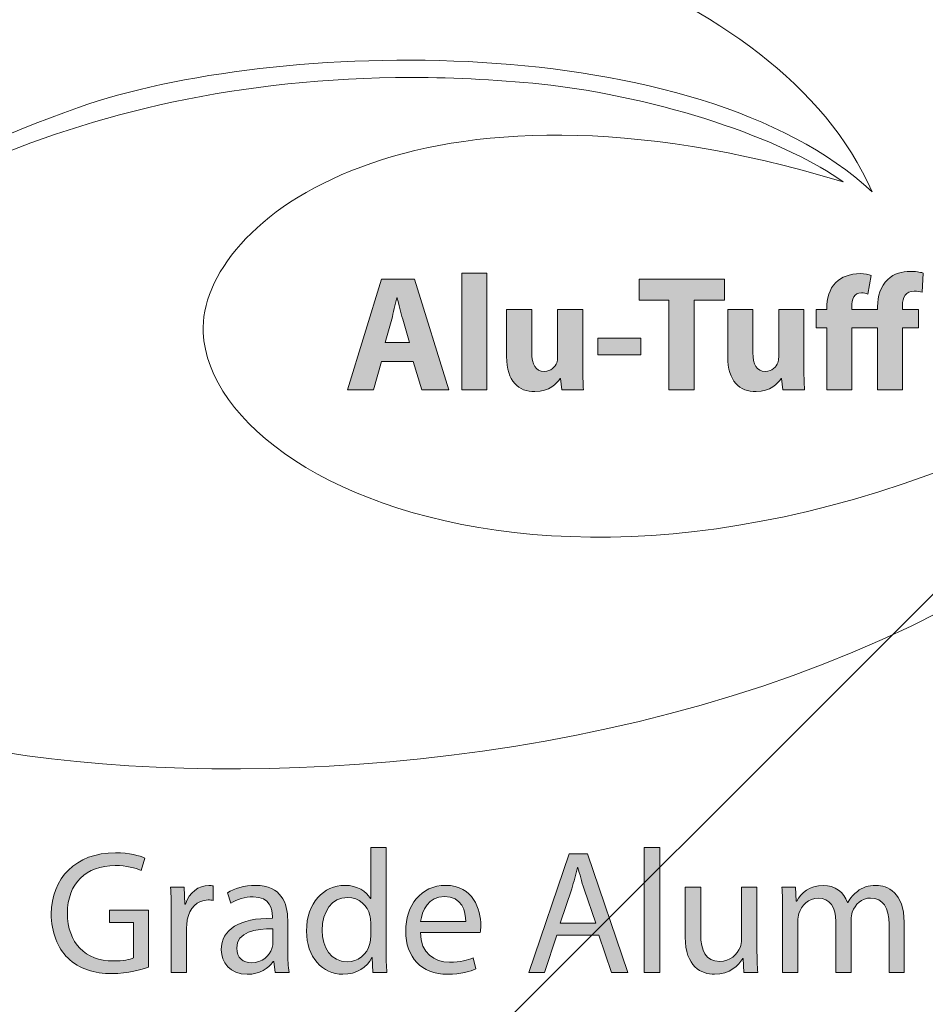
# Model space of a CAD drawing. Units: inches. Extents: x 0 to 11, y 0 to 8.5.
# Drawn here: x 9.5 to 10.1, y 7 to 7.7 of the extents above; entities that cross this region are included whole.
import ezdxf

# ---------------------------------------------------------------- set-up
doc = ezdxf.new("R2010")
doc.units = ezdxf.units.IN
doc.header["$MEASUREMENT"] = 0
doc.layers.add('Layer 1', color=7, linetype='Continuous')

# ---------------------------------------------------------------- blocks, each defined once
blk = doc.blocks.new('block 155')
at = {"layer": 'Layer 1', "lineweight": 0}
blk.add_open_spline([(9.44857, 7.5637), (9.27087, 7.46649), (9.2445, 7.36434), (9.31328, 7.2408), (9.37716, 7.12605), (10.12094, 7.09055), (10.32645, 7.49474), (9.93801, 7.20198), (9.60747, 7.33469), (9.60199, 7.45392), (9.59863, 7.52723), (9.74257, 7.64002), (10.02648, 7.55381), (9.99055, 7.57952), (9.91682, 7.60737), (9.83265, 7.61806), (9.80069, 7.62149), (9.76982, 7.6231), (9.74004, 7.6231), (9.62696, 7.6231), (9.52957, 7.59977), (9.44857, 7.5637)], degree=3, knots=[0, 0, 0, 0, 1, 1, 1, 2, 2, 2, 3, 3, 3, 4, 4, 4, 5, 5, 5, 6, 6, 6, 7, 7, 7, 7], dxfattribs=at)
blk = doc.blocks.new('block 156')
at = {"layer": 'Layer 1', "lineweight": 0}
blk.add_lwpolyline([(8.76421, 7.49478), (9.53256, 8.26314), (10.30092, 7.49478), (9.53256, 6.72642), (8.76421, 7.49478)], dxfattribs=at)
blk.add_open_spline([(9.49785, 7.74162), (9.01943, 7.63946), (9.16167, 7.30216), (9.30052, 7.23956), (9.2058, 7.41089), (9.31031, 7.52938), (9.5192, 7.60323), (9.64855, 7.64895), (9.92893, 7.65594), (10.0457, 7.54721), (9.98303, 7.69002), (9.75121, 7.75001), (9.59061, 7.75001), (9.55543, 7.75001), (9.52369, 7.74713), (9.49785, 7.74162)], degree=3, knots=[0, 0, 0, 0, 1, 1, 1, 2, 2, 2, 3, 3, 3, 4, 4, 4, 5, 5, 5, 5], dxfattribs=at)
blk = doc.blocks.new('block 157')
at = {"layer": 'Layer 1', "true_color": 0x231f20}
h = blk.add_hatch(color=250, dxfattribs=at)
h.dxf.hatch_style = 2
edge = h.paths.add_edge_path()
edge.add_spline(control_points=[(9.56568, 7.03254), (9.56112, 7.0309), (9.55216, 7.02822), (9.54152, 7.02822), (9.52963, 7.02822), (9.51985, 7.03126), (9.51216, 7.03861), (9.50538, 7.04514), (9.50119, 7.05563), (9.50119, 7.06788), (9.50129, 7.09133), (9.51739, 7.10846), (9.54375, 7.10846), (9.55285, 7.10846), (9.55997, 7.1065), (9.56333, 7.10486), (9.56333, 7.10486), (9.56089, 7.09658), (9.56089, 7.09658), (9.55671, 7.09844), (9.55147, 7.09995), (9.54352, 7.09995), (9.52439, 7.09995), (9.51191, 7.08806), (9.51191, 7.06834), (9.51191, 7.0484), (9.52392, 7.03662), (9.54224, 7.03662), (9.54889, 7.03662), (9.55343, 7.03755), (9.55577, 7.03871), (9.55577, 7.03871), (9.55577, 7.06216), (9.55577, 7.06216), (9.55577, 7.06216), (9.53979, 7.06216), (9.53979, 7.06216), (9.53979, 7.06216), (9.53979, 7.07033), (9.53979, 7.07033), (9.53979, 7.07033), (9.56568, 7.07033), (9.56568, 7.07033), (9.56568, 7.07033), (9.56568, 7.03254), (9.56568, 7.03254)], knot_values=[0, 0, 0, 0, 1, 1, 1, 2, 2, 2, 3, 3, 3, 4, 4, 4, 5, 5, 5, 6, 6, 6, 7, 7, 7, 8, 8, 8, 9, 9, 9, 10, 10, 10, 11, 11, 11, 12, 12, 12, 13, 13, 13, 14, 14, 14, 15, 15, 15, 15], degree=3, periodic=1)
h = blk.add_hatch(color=250, dxfattribs=at)
h.dxf.hatch_style = 2
edge = h.paths.add_edge_path()
edge.add_spline(control_points=[(9.71311, 7.06252), (9.71311, 7.06379), (9.71301, 7.06556), (9.71264, 7.06684), (9.71112, 7.07336), (9.70553, 7.07873), (9.69784, 7.07873), (9.68722, 7.07873), (9.68091, 7.0694), (9.68091, 7.05692), (9.68091, 7.04549), (9.68652, 7.03603), (9.6976, 7.03603), (9.70447, 7.03603), (9.71078, 7.04059), (9.71264, 7.04828), (9.71301, 7.04968), (9.71311, 7.05108), (9.71311, 7.05271), (9.71311, 7.05271), (9.71311, 7.06252), (9.71311, 7.06252)], knot_values=[0, 0, 0, 0, 1, 1, 1, 2, 2, 2, 3, 3, 3, 4, 4, 4, 5, 5, 5, 6, 6, 6, 7, 7, 7, 7], degree=3, periodic=1)
edge = h.paths.add_edge_path()
edge.add_spline(control_points=[(9.72338, 7.11185), (9.72338, 7.11185), (9.72338, 7.04361), (9.72338, 7.04361), (9.72338, 7.03861), (9.7235, 7.03289), (9.72384, 7.02904), (9.72384, 7.02904), (9.71463, 7.02904), (9.71463, 7.02904), (9.71463, 7.02904), (9.71416, 7.03884), (9.71416, 7.03884), (9.71416, 7.03884), (9.71393, 7.03884), (9.71393, 7.03884), (9.71078, 7.03254), (9.7039, 7.02776), (9.69468, 7.02776), (9.68104, 7.02776), (9.67054, 7.0393), (9.67054, 7.05645), (9.67042, 7.07524), (9.68208, 7.08678), (9.69585, 7.08678), (9.70447, 7.08678), (9.71031, 7.08269), (9.71288, 7.07814), (9.71288, 7.07814), (9.71311, 7.07814), (9.71311, 7.07814), (9.71311, 7.07814), (9.71311, 7.11185), (9.71311, 7.11185), (9.71311, 7.11185), (9.72338, 7.11185), (9.72338, 7.11185)], knot_values=[0, 0, 0, 0, 1, 1, 1, 2, 2, 2, 3, 3, 3, 4, 4, 4, 5, 5, 5, 6, 6, 6, 7, 7, 7, 8, 8, 8, 9, 9, 9, 10, 10, 10, 11, 11, 11, 12, 12, 12, 12], degree=3, periodic=1)
h = blk.add_hatch(color=250, dxfattribs=at)
h.dxf.hatch_style = 2
edge = h.paths.add_edge_path()
edge.add_spline(control_points=[(9.86241, 7.0617), (9.86241, 7.0617), (9.85472, 7.08432), (9.85472, 7.08432), (9.85297, 7.08945), (9.8518, 7.09411), (9.85063, 7.09867), (9.85063, 7.09867), (9.8504, 7.09867), (9.8504, 7.09867), (9.84922, 7.09401), (9.84793, 7.08922), (9.84644, 7.08444), (9.84644, 7.08444), (9.83874, 7.0617), (9.83874, 7.0617), (9.83874, 7.0617), (9.86241, 7.0617), (9.86241, 7.0617)], knot_values=[0, 0, 0, 0, 1, 1, 1, 2, 2, 2, 3, 3, 3, 4, 4, 4, 5, 5, 5, 6, 6, 6, 6], degree=3, periodic=1)
h.paths.add_polyline_path([(9.83664, 7.05377), (9.82847, 7.02903), (9.81797, 7.02903), (9.84468, 7.10766), (9.85694, 7.10766), (9.88374, 7.02903), (9.87293, 7.02903), (9.86451, 7.05377)])
h = blk.add_hatch(color=250, dxfattribs=at)
h.dxf.hatch_style = 2
edge = h.paths.add_edge_path()
edge.add_spline(control_points=[(9.58084, 7.06788), (9.58084, 7.07453), (9.58072, 7.08024), (9.58038, 7.08549), (9.58038, 7.08549), (9.58935, 7.08549), (9.58935, 7.08549), (9.58935, 7.08549), (9.58971, 7.07441), (9.58971, 7.07441), (9.58971, 7.07441), (9.59018, 7.07441), (9.59018, 7.07441), (9.59275, 7.08199), (9.59894, 7.08678), (9.6058, 7.08678), (9.60697, 7.08678), (9.60779, 7.08665), (9.6087, 7.08642), (9.6087, 7.08642), (9.6087, 7.07674), (9.6087, 7.07674), (9.60767, 7.07698), (9.60663, 7.0771), (9.60523, 7.0771), (9.59799, 7.0771), (9.59286, 7.07161), (9.59146, 7.06392), (9.59122, 7.06252), (9.59099, 7.06088), (9.59099, 7.05913), (9.59099, 7.05913), (9.59099, 7.02904), (9.59099, 7.02904), (9.59099, 7.02904), (9.58084, 7.02904), (9.58084, 7.02904), (9.58084, 7.02904), (9.58084, 7.06788), (9.58084, 7.06788)], knot_values=[0, 0, 0, 0, 1, 1, 1, 2, 2, 2, 3, 3, 3, 4, 4, 4, 5, 5, 5, 6, 6, 6, 7, 7, 7, 8, 8, 8, 9, 9, 9, 10, 10, 10, 11, 11, 11, 12, 12, 12, 13, 13, 13, 13], degree=3, periodic=1)
h = blk.add_hatch(color=250, dxfattribs=at)
h.dxf.hatch_style = 2
edge = h.paths.add_edge_path()
edge.add_spline(control_points=[(9.64815, 7.05785), (9.63694, 7.05809), (9.62423, 7.0561), (9.62423, 7.04514), (9.62423, 7.03849), (9.62867, 7.03534), (9.63392, 7.03534), (9.64127, 7.03534), (9.64592, 7.04), (9.64756, 7.0448), (9.64791, 7.04584), (9.64815, 7.047), (9.64815, 7.04805), (9.64815, 7.04805), (9.64815, 7.05785), (9.64815, 7.05785)], knot_values=[0, 0, 0, 0, 1, 1, 1, 2, 2, 2, 3, 3, 3, 4, 4, 4, 5, 5, 5, 5], degree=3, periodic=1)
edge = h.paths.add_edge_path()
edge.add_spline(control_points=[(9.65806, 7.04257), (9.65806, 7.03767), (9.65829, 7.0329), (9.659, 7.02904), (9.659, 7.02904), (9.64965, 7.02904), (9.64965, 7.02904), (9.64965, 7.02904), (9.64885, 7.03616), (9.64885, 7.03616), (9.64885, 7.03616), (9.64851, 7.03616), (9.64851, 7.03616), (9.64534, 7.03173), (9.63929, 7.02776), (9.63123, 7.02776), (9.61978, 7.02776), (9.61398, 7.03581), (9.61398, 7.04396), (9.61398, 7.05762), (9.6261, 7.06509), (9.64791, 7.06496), (9.64791, 7.06496), (9.64791, 7.06613), (9.64791, 7.06613), (9.64791, 7.0708), (9.64663, 7.0792), (9.63508, 7.0792), (9.62985, 7.0792), (9.62434, 7.07756), (9.62038, 7.075), (9.62038, 7.075), (9.61806, 7.08176), (9.61806, 7.08176), (9.62271, 7.0848), (9.62948, 7.08678), (9.6366, 7.08678), (9.65386, 7.08678), (9.65806, 7.075), (9.65806, 7.06368), (9.65806, 7.06368), (9.65806, 7.04257), (9.65806, 7.04257)], knot_values=[0, 0, 0, 0, 1, 1, 1, 2, 2, 2, 3, 3, 3, 4, 4, 4, 5, 5, 5, 6, 6, 6, 7, 7, 7, 8, 8, 8, 9, 9, 9, 10, 10, 10, 11, 11, 11, 12, 12, 12, 13, 13, 13, 14, 14, 14, 14], degree=3, periodic=1)
h = blk.add_hatch(color=250, dxfattribs=at)
h.dxf.hatch_style = 2
edge = h.paths.add_edge_path()
edge.add_spline(control_points=[(9.77621, 7.06275), (9.77633, 7.06928), (9.77353, 7.07943), (9.76198, 7.07943), (9.75159, 7.07943), (9.74705, 7.06986), (9.74624, 7.06275), (9.74624, 7.06275), (9.77621, 7.06275), (9.77621, 7.06275)], knot_values=[0, 0, 0, 0, 1, 1, 1, 2, 2, 2, 3, 3, 3, 3], degree=3, periodic=1)
edge = h.paths.add_edge_path()
edge.add_spline(control_points=[(9.74613, 7.0554), (9.74634, 7.04153), (9.75523, 7.03581), (9.76548, 7.03581), (9.77283, 7.03581), (9.77726, 7.03708), (9.78109, 7.03872), (9.78109, 7.03872), (9.78286, 7.03138), (9.78286, 7.03138), (9.77925, 7.02974), (9.77306, 7.02776), (9.76409, 7.02776), (9.74671, 7.02776), (9.73632, 7.0393), (9.73632, 7.05633), (9.73632, 7.07336), (9.74634, 7.08678), (9.76281, 7.08678), (9.78124, 7.08678), (9.78613, 7.07057), (9.78613, 7.06018), (9.78613, 7.05808), (9.78591, 7.05646), (9.78577, 7.0554), (9.78577, 7.0554), (9.74613, 7.0554), (9.74613, 7.0554)], knot_values=[0, 0, 0, 0, 1, 1, 1, 2, 2, 2, 3, 3, 3, 4, 4, 4, 5, 5, 5, 6, 6, 6, 7, 7, 7, 8, 8, 8, 9, 9, 9, 9], degree=3, periodic=1)
at = {"layer": 'Layer 1', "lineweight": 0}
blk.add_lwpolyline([(9.83664, 7.05377), (9.82847, 7.02903), (9.81797, 7.02903), (9.84468, 7.10766), (9.85694, 7.10766), (9.88374, 7.02903), (9.87293, 7.02903), (9.86451, 7.05377), (9.83664, 7.05377)], dxfattribs=at)
for points, knots in [([(9.56568, 7.03254), (9.56112, 7.0309), (9.55216, 7.02822), (9.54152, 7.02822), (9.52963, 7.02822), (9.51985, 7.03126), (9.51216, 7.03861), (9.50538, 7.04514), (9.50119, 7.05563), (9.50119, 7.06788), (9.50129, 7.09133), (9.51739, 7.10846), (9.54375, 7.10846), (9.55285, 7.10846), (9.55997, 7.1065), (9.56333, 7.10486), (9.56333, 7.10486), (9.56089, 7.09658), (9.56089, 7.09658), (9.55671, 7.09844), (9.55147, 7.09995), (9.54352, 7.09995), (9.52439, 7.09995), (9.51191, 7.08806), (9.51191, 7.06834), (9.51191, 7.0484), (9.52392, 7.03662), (9.54224, 7.03662), (9.54889, 7.03662), (9.55343, 7.03755), (9.55577, 7.03871), (9.55577, 7.03871), (9.55577, 7.06216), (9.55577, 7.06216), (9.55577, 7.06216), (9.53979, 7.06216), (9.53979, 7.06216), (9.53979, 7.06216), (9.53979, 7.07033), (9.53979, 7.07033), (9.53979, 7.07033), (9.56568, 7.07033), (9.56568, 7.07033), (9.56568, 7.07033), (9.56568, 7.03254), (9.56568, 7.03254)], [0, 0, 0, 0, 1, 1, 1, 2, 2, 2, 3, 3, 3, 4, 4, 4, 5, 5, 5, 6, 6, 6, 7, 7, 7, 8, 8, 8, 9, 9, 9, 10, 10, 10, 11, 11, 11, 12, 12, 12, 13, 13, 13, 14, 14, 14, 15, 15, 15, 15]), ([(9.72338, 7.11185), (9.72338, 7.11185), (9.72338, 7.04361), (9.72338, 7.04361), (9.72338, 7.03861), (9.7235, 7.03289), (9.72384, 7.02904), (9.72384, 7.02904), (9.71463, 7.02904), (9.71463, 7.02904), (9.71463, 7.02904), (9.71416, 7.03884), (9.71416, 7.03884), (9.71416, 7.03884), (9.71393, 7.03884), (9.71393, 7.03884), (9.71078, 7.03254), (9.7039, 7.02776), (9.69468, 7.02776), (9.68104, 7.02776), (9.67054, 7.0393), (9.67054, 7.05645), (9.67042, 7.07524), (9.68208, 7.08678), (9.69585, 7.08678), (9.70447, 7.08678), (9.71031, 7.08269), (9.71288, 7.07814), (9.71288, 7.07814), (9.71311, 7.07814), (9.71311, 7.07814), (9.71311, 7.07814), (9.71311, 7.11185), (9.71311, 7.11185), (9.71311, 7.11185), (9.72338, 7.11185), (9.72338, 7.11185)], [0, 0, 0, 0, 1, 1, 1, 2, 2, 2, 3, 3, 3, 4, 4, 4, 5, 5, 5, 6, 6, 6, 7, 7, 7, 8, 8, 8, 9, 9, 9, 10, 10, 10, 11, 11, 11, 12, 12, 12, 12]), ([(9.86241, 7.0617), (9.86241, 7.0617), (9.85472, 7.08432), (9.85472, 7.08432), (9.85297, 7.08945), (9.8518, 7.09411), (9.85063, 7.09867), (9.85063, 7.09867), (9.8504, 7.09867), (9.8504, 7.09867), (9.84922, 7.09401), (9.84793, 7.08922), (9.84644, 7.08444), (9.84644, 7.08444), (9.83874, 7.0617), (9.83874, 7.0617), (9.83874, 7.0617), (9.86241, 7.0617), (9.86241, 7.0617)], [0, 0, 0, 0, 1, 1, 1, 2, 2, 2, 3, 3, 3, 4, 4, 4, 5, 5, 5, 6, 6, 6, 6]), ([(9.58084, 7.06788), (9.58084, 7.07453), (9.58072, 7.08024), (9.58038, 7.08549), (9.58038, 7.08549), (9.58935, 7.08549), (9.58935, 7.08549), (9.58935, 7.08549), (9.58971, 7.07441), (9.58971, 7.07441), (9.58971, 7.07441), (9.59018, 7.07441), (9.59018, 7.07441), (9.59275, 7.08199), (9.59894, 7.08678), (9.6058, 7.08678), (9.60697, 7.08678), (9.60779, 7.08665), (9.6087, 7.08642), (9.6087, 7.08642), (9.6087, 7.07674), (9.6087, 7.07674), (9.60767, 7.07698), (9.60663, 7.0771), (9.60523, 7.0771), (9.59799, 7.0771), (9.59286, 7.07161), (9.59146, 7.06392), (9.59122, 7.06252), (9.59099, 7.06088), (9.59099, 7.05913), (9.59099, 7.05913), (9.59099, 7.02904), (9.59099, 7.02904), (9.59099, 7.02904), (9.58084, 7.02904), (9.58084, 7.02904), (9.58084, 7.02904), (9.58084, 7.06788), (9.58084, 7.06788)], [0, 0, 0, 0, 1, 1, 1, 2, 2, 2, 3, 3, 3, 4, 4, 4, 5, 5, 5, 6, 6, 6, 7, 7, 7, 8, 8, 8, 9, 9, 9, 10, 10, 10, 11, 11, 11, 12, 12, 12, 13, 13, 13, 13]), ([(9.65806, 7.04257), (9.65806, 7.03767), (9.65829, 7.0329), (9.659, 7.02904), (9.659, 7.02904), (9.64965, 7.02904), (9.64965, 7.02904), (9.64965, 7.02904), (9.64885, 7.03616), (9.64885, 7.03616), (9.64885, 7.03616), (9.64851, 7.03616), (9.64851, 7.03616), (9.64534, 7.03173), (9.63929, 7.02776), (9.63123, 7.02776), (9.61978, 7.02776), (9.61398, 7.03581), (9.61398, 7.04396), (9.61398, 7.05762), (9.6261, 7.06509), (9.64791, 7.06496), (9.64791, 7.06496), (9.64791, 7.06613), (9.64791, 7.06613), (9.64791, 7.0708), (9.64663, 7.0792), (9.63508, 7.0792), (9.62985, 7.0792), (9.62434, 7.07756), (9.62038, 7.075), (9.62038, 7.075), (9.61806, 7.08176), (9.61806, 7.08176), (9.62271, 7.0848), (9.62948, 7.08678), (9.6366, 7.08678), (9.65386, 7.08678), (9.65806, 7.075), (9.65806, 7.06368), (9.65806, 7.06368), (9.65806, 7.04257), (9.65806, 7.04257)], [0, 0, 0, 0, 1, 1, 1, 2, 2, 2, 3, 3, 3, 4, 4, 4, 5, 5, 5, 6, 6, 6, 7, 7, 7, 8, 8, 8, 9, 9, 9, 10, 10, 10, 11, 11, 11, 12, 12, 12, 13, 13, 13, 14, 14, 14, 14]), ([(9.74613, 7.0554), (9.74634, 7.04153), (9.75523, 7.03581), (9.76548, 7.03581), (9.77283, 7.03581), (9.77726, 7.03708), (9.78109, 7.03872), (9.78109, 7.03872), (9.78286, 7.03138), (9.78286, 7.03138), (9.77925, 7.02974), (9.77306, 7.02776), (9.76409, 7.02776), (9.74671, 7.02776), (9.73632, 7.0393), (9.73632, 7.05633), (9.73632, 7.07336), (9.74634, 7.08678), (9.76281, 7.08678), (9.78124, 7.08678), (9.78613, 7.07057), (9.78613, 7.06018), (9.78613, 7.05808), (9.78591, 7.05646), (9.78577, 7.0554), (9.78577, 7.0554), (9.74613, 7.0554), (9.74613, 7.0554)], [0, 0, 0, 0, 1, 1, 1, 2, 2, 2, 3, 3, 3, 4, 4, 4, 5, 5, 5, 6, 6, 6, 7, 7, 7, 8, 8, 8, 9, 9, 9, 9]), ([(9.77621, 7.06275), (9.77633, 7.06928), (9.77353, 7.07943), (9.76198, 7.07943), (9.75159, 7.07943), (9.74705, 7.06986), (9.74624, 7.06275), (9.74624, 7.06275), (9.77621, 7.06275), (9.77621, 7.06275)], [0, 0, 0, 0, 1, 1, 1, 2, 2, 2, 3, 3, 3, 3]), ([(9.71311, 7.06252), (9.71311, 7.06379), (9.71301, 7.06556), (9.71264, 7.06684), (9.71112, 7.07336), (9.70553, 7.07873), (9.69784, 7.07873), (9.68722, 7.07873), (9.68091, 7.0694), (9.68091, 7.05692), (9.68091, 7.04549), (9.68652, 7.03603), (9.6976, 7.03603), (9.70447, 7.03603), (9.71078, 7.04059), (9.71264, 7.04828), (9.71301, 7.04968), (9.71311, 7.05108), (9.71311, 7.05271), (9.71311, 7.05271), (9.71311, 7.06252), (9.71311, 7.06252)], [0, 0, 0, 0, 1, 1, 1, 2, 2, 2, 3, 3, 3, 4, 4, 4, 5, 5, 5, 6, 6, 6, 7, 7, 7, 7]), ([(9.64815, 7.05785), (9.63694, 7.05809), (9.62423, 7.0561), (9.62423, 7.04514), (9.62423, 7.03849), (9.62867, 7.03534), (9.63392, 7.03534), (9.64127, 7.03534), (9.64592, 7.04), (9.64756, 7.0448), (9.64791, 7.04584), (9.64815, 7.047), (9.64815, 7.04805), (9.64815, 7.04805), (9.64815, 7.05785), (9.64815, 7.05785)], [0, 0, 0, 0, 1, 1, 1, 2, 2, 2, 3, 3, 3, 4, 4, 4, 5, 5, 5, 5])]:
    blk.add_open_spline(points, degree=3, knots=knots, dxfattribs=at)
blk = doc.blocks.new('block 158')
at = {"layer": 'Layer 1', "true_color": 0x0b6978}
h = blk.add_hatch(color=146, dxfattribs=at)
h.dxf.hatch_style = 2
edge = h.paths.add_edge_path()
edge.add_spline(control_points=[(9.73893, 7.44708), (9.73893, 7.44708), (9.73433, 7.46268), (9.73433, 7.46268), (9.73303, 7.46704), (9.73172, 7.4725), (9.73062, 7.47685), (9.73062, 7.47685), (9.73039, 7.47685), (9.73039, 7.47685), (9.72931, 7.4725), (9.72822, 7.46692), (9.72703, 7.46268), (9.72703, 7.46268), (9.72266, 7.44708), (9.72266, 7.44708), (9.72266, 7.44708), (9.73893, 7.44708), (9.73893, 7.44708)], knot_values=[0, 0, 0, 0, 1, 1, 1, 2, 2, 2, 3, 3, 3, 4, 4, 4, 5, 5, 5, 6, 6, 6, 6], degree=3, periodic=1)
h.paths.add_polyline_path([(9.72026, 7.43464), (9.71503, 7.41576), (9.69779, 7.41576), (9.72026, 7.48929), (9.74209, 7.48929), (9.76489, 7.41576), (9.74698, 7.41576), (9.74131, 7.43464)])
at = {"layer": 'Layer 1', "true_color": 0x231f20}
h = blk.add_hatch(color=250, dxfattribs=at)
h.dxf.hatch_style = 2
edge = h.paths.add_edge_path()
edge.add_spline(control_points=[(9.9864, 7.07022), (9.9864, 7.07605), (9.98629, 7.08084), (9.98594, 7.08549), (9.98594, 7.08549), (9.99491, 7.08549), (9.99491, 7.08549), (9.99491, 7.08549), (9.99538, 7.07639), (9.99538, 7.07639), (9.99538, 7.07639), (9.99573, 7.07639), (9.99573, 7.07639), (9.99888, 7.08175), (10.00413, 7.08678), (10.01348, 7.08678), (10.02117, 7.08678), (10.027, 7.0821), (10.02944, 7.07546), (10.02944, 7.07546), (10.02968, 7.07546), (10.02968, 7.07546), (10.03143, 7.07862), (10.03363, 7.08106), (10.03598, 7.08281), (10.03935, 7.08538), (10.0431, 7.08678), (10.04845, 7.08678), (10.05591, 7.08678), (10.067, 7.08188), (10.067, 7.06228), (10.067, 7.06228), (10.067, 7.02904), (10.067, 7.02904), (10.067, 7.02904), (10.05697, 7.02904), (10.05697, 7.02904), (10.05697, 7.02904), (10.05697, 7.06101), (10.05697, 7.06101), (10.05697, 7.07185), (10.05301, 7.07838), (10.04473, 7.07838), (10.03888, 7.07838), (10.03435, 7.07406), (10.0326, 7.06905), (10.03214, 7.06765), (10.03177, 7.06578), (10.03177, 7.06392), (10.03177, 7.06392), (10.03177, 7.02904), (10.03177, 7.02904), (10.03177, 7.02904), (10.02175, 7.02904), (10.02175, 7.02904), (10.02175, 7.02904), (10.02175, 7.06286), (10.02175, 7.06286), (10.02175, 7.07185), (10.01777, 7.07838), (10.00998, 7.07838), (10.00355, 7.07838), (9.99888, 7.07325), (9.99725, 7.06811), (9.99667, 7.0666), (9.99644, 7.06485), (9.99644, 7.0631), (9.99644, 7.0631), (9.99644, 7.02904), (9.99644, 7.02904), (9.99644, 7.02904), (9.9864, 7.02904), (9.9864, 7.02904), (9.9864, 7.02904), (9.9864, 7.07022), (9.9864, 7.07022)], knot_values=[0, 0, 0, 0, 1, 1, 1, 2, 2, 2, 3, 3, 3, 4, 4, 4, 5, 5, 5, 6, 6, 6, 7, 7, 7, 8, 8, 8, 9, 9, 9, 10, 10, 10, 11, 11, 11, 12, 12, 12, 13, 13, 13, 14, 14, 14, 15, 15, 15, 16, 16, 16, 17, 17, 17, 18, 18, 18, 19, 19, 19, 20, 20, 20, 21, 21, 21, 22, 22, 22, 23, 23, 23, 24, 24, 24, 25, 25, 25, 25], degree=3, periodic=1)
h = blk.add_hatch(color=250, dxfattribs=at)
h.dxf.hatch_style = 2
edge = h.paths.add_edge_path()
edge.add_spline(control_points=[(9.96938, 7.04444), (9.96938, 7.03861), (9.9695, 7.03347), (9.96984, 7.02904), (9.96984, 7.02904), (9.96074, 7.02904), (9.96074, 7.02904), (9.96074, 7.02904), (9.96016, 7.03826), (9.96016, 7.03826), (9.96016, 7.03826), (9.95993, 7.03826), (9.95993, 7.03826), (9.95724, 7.0337), (9.95129, 7.02776), (9.94126, 7.02776), (9.93241, 7.02776), (9.92179, 7.03266), (9.92179, 7.05248), (9.92179, 7.05248), (9.92179, 7.08549), (9.92179, 7.08549), (9.92179, 7.08549), (9.93205, 7.08549), (9.93205, 7.08549), (9.93205, 7.08549), (9.93205, 7.05423), (9.93205, 7.05423), (9.93205, 7.0435), (9.93531, 7.03627), (9.94464, 7.03627), (9.95153, 7.03627), (9.95629, 7.04105), (9.95818, 7.0456), (9.95876, 7.04712), (9.9591, 7.04898), (9.9591, 7.05085), (9.9591, 7.05085), (9.9591, 7.08549), (9.9591, 7.08549), (9.9591, 7.08549), (9.96938, 7.08549), (9.96938, 7.08549), (9.96938, 7.08549), (9.96938, 7.04444), (9.96938, 7.04444)], knot_values=[0, 0, 0, 0, 1, 1, 1, 2, 2, 2, 3, 3, 3, 4, 4, 4, 5, 5, 5, 6, 6, 6, 7, 7, 7, 8, 8, 8, 9, 9, 9, 10, 10, 10, 11, 11, 11, 12, 12, 12, 13, 13, 13, 14, 14, 14, 15, 15, 15, 15], degree=3, periodic=1)
at = {"layer": 'Layer 1', "lineweight": 0}
blk.add_lwpolyline([(9.72026, 7.43464), (9.71503, 7.41576), (9.69779, 7.41576), (9.72026, 7.48929), (9.74209, 7.48929), (9.76489, 7.41576), (9.74698, 7.41576), (9.74131, 7.43464), (9.72026, 7.43464)], dxfattribs=at)
for points, knots in [([(9.73893, 7.44708), (9.73893, 7.44708), (9.73433, 7.46268), (9.73433, 7.46268), (9.73303, 7.46704), (9.73172, 7.4725), (9.73062, 7.47685), (9.73062, 7.47685), (9.73039, 7.47685), (9.73039, 7.47685), (9.72931, 7.4725), (9.72822, 7.46692), (9.72703, 7.46268), (9.72703, 7.46268), (9.72266, 7.44708), (9.72266, 7.44708), (9.72266, 7.44708), (9.73893, 7.44708), (9.73893, 7.44708)], [0, 0, 0, 0, 1, 1, 1, 2, 2, 2, 3, 3, 3, 4, 4, 4, 5, 5, 5, 6, 6, 6, 6]), ([(9.9864, 7.07022), (9.9864, 7.07605), (9.98629, 7.08084), (9.98594, 7.08549), (9.98594, 7.08549), (9.99491, 7.08549), (9.99491, 7.08549), (9.99491, 7.08549), (9.99538, 7.07639), (9.99538, 7.07639), (9.99538, 7.07639), (9.99573, 7.07639), (9.99573, 7.07639), (9.99888, 7.08175), (10.00413, 7.08678), (10.01348, 7.08678), (10.02117, 7.08678), (10.027, 7.0821), (10.02944, 7.07546), (10.02944, 7.07546), (10.02968, 7.07546), (10.02968, 7.07546), (10.03143, 7.07862), (10.03363, 7.08106), (10.03598, 7.08281), (10.03935, 7.08538), (10.0431, 7.08678), (10.04845, 7.08678), (10.05591, 7.08678), (10.067, 7.08188), (10.067, 7.06228), (10.067, 7.06228), (10.067, 7.02904), (10.067, 7.02904), (10.067, 7.02904), (10.05697, 7.02904), (10.05697, 7.02904), (10.05697, 7.02904), (10.05697, 7.06101), (10.05697, 7.06101), (10.05697, 7.07185), (10.05301, 7.07838), (10.04473, 7.07838), (10.03888, 7.07838), (10.03435, 7.07406), (10.0326, 7.06905), (10.03214, 7.06765), (10.03177, 7.06578), (10.03177, 7.06392), (10.03177, 7.06392), (10.03177, 7.02904), (10.03177, 7.02904), (10.03177, 7.02904), (10.02175, 7.02904), (10.02175, 7.02904), (10.02175, 7.02904), (10.02175, 7.06286), (10.02175, 7.06286), (10.02175, 7.07185), (10.01777, 7.07838), (10.00998, 7.07838), (10.00355, 7.07838), (9.99888, 7.07325), (9.99725, 7.06811), (9.99667, 7.0666), (9.99644, 7.06485), (9.99644, 7.0631), (9.99644, 7.0631), (9.99644, 7.02904), (9.99644, 7.02904), (9.99644, 7.02904), (9.9864, 7.02904), (9.9864, 7.02904), (9.9864, 7.02904), (9.9864, 7.07022), (9.9864, 7.07022)], [0, 0, 0, 0, 1, 1, 1, 2, 2, 2, 3, 3, 3, 4, 4, 4, 5, 5, 5, 6, 6, 6, 7, 7, 7, 8, 8, 8, 9, 9, 9, 10, 10, 10, 11, 11, 11, 12, 12, 12, 13, 13, 13, 14, 14, 14, 15, 15, 15, 16, 16, 16, 17, 17, 17, 18, 18, 18, 19, 19, 19, 20, 20, 20, 21, 21, 21, 22, 22, 22, 23, 23, 23, 24, 24, 24, 25, 25, 25, 25]), ([(9.96938, 7.04444), (9.96938, 7.03861), (9.9695, 7.03347), (9.96984, 7.02904), (9.96984, 7.02904), (9.96074, 7.02904), (9.96074, 7.02904), (9.96074, 7.02904), (9.96016, 7.03826), (9.96016, 7.03826), (9.96016, 7.03826), (9.95993, 7.03826), (9.95993, 7.03826), (9.95724, 7.0337), (9.95129, 7.02776), (9.94126, 7.02776), (9.93241, 7.02776), (9.92179, 7.03266), (9.92179, 7.05248), (9.92179, 7.05248), (9.92179, 7.08549), (9.92179, 7.08549), (9.92179, 7.08549), (9.93205, 7.08549), (9.93205, 7.08549), (9.93205, 7.08549), (9.93205, 7.05423), (9.93205, 7.05423), (9.93205, 7.0435), (9.93531, 7.03627), (9.94464, 7.03627), (9.95153, 7.03627), (9.95629, 7.04105), (9.95818, 7.0456), (9.95876, 7.04712), (9.9591, 7.04898), (9.9591, 7.05085), (9.9591, 7.05085), (9.9591, 7.08549), (9.9591, 7.08549), (9.9591, 7.08549), (9.96938, 7.08549), (9.96938, 7.08549), (9.96938, 7.08549), (9.96938, 7.04444), (9.96938, 7.04444)], [0, 0, 0, 0, 1, 1, 1, 2, 2, 2, 3, 3, 3, 4, 4, 4, 5, 5, 5, 6, 6, 6, 7, 7, 7, 8, 8, 8, 9, 9, 9, 10, 10, 10, 11, 11, 11, 12, 12, 12, 13, 13, 13, 14, 14, 14, 15, 15, 15, 15])]:
    blk.add_open_spline(points, degree=3, knots=knots, dxfattribs=at)
blk = doc.blocks.new('block 159')
at = {"layer": 'Layer 1', "true_color": 0x0b6978}
h = blk.add_hatch(color=146, dxfattribs=at)
h.dxf.hatch_style = 2
edge = h.paths.add_edge_path()
edge.add_spline(control_points=[(9.85382, 7.43289), (9.85382, 7.4259), (9.85404, 7.42024), (9.85424, 7.41576), (9.85424, 7.41576), (9.83985, 7.41576), (9.83985, 7.41576), (9.83985, 7.41576), (9.83909, 7.42329), (9.83909, 7.42329), (9.83909, 7.42329), (9.83877, 7.42329), (9.83877, 7.42329), (9.83669, 7.42001), (9.83167, 7.41456), (9.82208, 7.41456), (9.81127, 7.41456), (9.80331, 7.42132), (9.80331, 7.43779), (9.80331, 7.43779), (9.80331, 7.46911), (9.80331, 7.46911), (9.80331, 7.46911), (9.81999, 7.46911), (9.81999, 7.46911), (9.81999, 7.46911), (9.81999, 7.44041), (9.81999, 7.44041), (9.81999, 7.43266), (9.8225, 7.42798), (9.82828, 7.42798), (9.83288, 7.42798), (9.83548, 7.43114), (9.83658, 7.43376), (9.83703, 7.43474), (9.83712, 7.43605), (9.83712, 7.43736), (9.83712, 7.43736), (9.83712, 7.46911), (9.83712, 7.46911), (9.83712, 7.46911), (9.85382, 7.46911), (9.85382, 7.46911), (9.85382, 7.46911), (9.85382, 7.43289), (9.85382, 7.43289)], knot_values=[0, 0, 0, 0, 1, 1, 1, 2, 2, 2, 3, 3, 3, 4, 4, 4, 5, 5, 5, 6, 6, 6, 7, 7, 7, 8, 8, 8, 9, 9, 9, 10, 10, 10, 11, 11, 11, 12, 12, 12, 13, 13, 13, 14, 14, 14, 15, 15, 15, 15], degree=3, periodic=1)
at = {"layer": 'Layer 1', "lineweight": 0}
blk.add_open_spline([(9.85382, 7.43289), (9.85382, 7.4259), (9.85404, 7.42024), (9.85424, 7.41576), (9.85424, 7.41576), (9.83985, 7.41576), (9.83985, 7.41576), (9.83985, 7.41576), (9.83909, 7.42329), (9.83909, 7.42329), (9.83909, 7.42329), (9.83877, 7.42329), (9.83877, 7.42329), (9.83669, 7.42001), (9.83167, 7.41456), (9.82208, 7.41456), (9.81127, 7.41456), (9.80331, 7.42132), (9.80331, 7.43779), (9.80331, 7.43779), (9.80331, 7.46911), (9.80331, 7.46911), (9.80331, 7.46911), (9.81999, 7.46911), (9.81999, 7.46911), (9.81999, 7.46911), (9.81999, 7.44041), (9.81999, 7.44041), (9.81999, 7.43266), (9.8225, 7.42798), (9.82828, 7.42798), (9.83288, 7.42798), (9.83548, 7.43114), (9.83658, 7.43376), (9.83703, 7.43474), (9.83712, 7.43605), (9.83712, 7.43736), (9.83712, 7.43736), (9.83712, 7.46911), (9.83712, 7.46911), (9.83712, 7.46911), (9.85382, 7.46911), (9.85382, 7.46911), (9.85382, 7.46911), (9.85382, 7.43289), (9.85382, 7.43289)], degree=3, knots=[0, 0, 0, 0, 1, 1, 1, 2, 2, 2, 3, 3, 3, 4, 4, 4, 5, 5, 5, 6, 6, 6, 7, 7, 7, 8, 8, 8, 9, 9, 9, 10, 10, 10, 11, 11, 11, 12, 12, 12, 13, 13, 13, 14, 14, 14, 15, 15, 15, 15], dxfattribs=at)
blk = doc.blocks.new('block 160')
at = {"layer": 'Layer 1', "true_color": 0x555658}
h = blk.add_hatch(color=251, dxfattribs=at)
h.dxf.hatch_style = 2
edge = h.paths.add_edge_path()
edge.add_spline(control_points=[(10.04936, 7.41576), (10.04936, 7.41576), (10.04936, 7.45689), (10.04936, 7.45689), (10.04936, 7.45689), (10.03234, 7.45689), (10.03234, 7.45689), (10.03234, 7.45689), (10.03234, 7.41576), (10.03234, 7.41576), (10.03234, 7.41576), (10.01566, 7.41576), (10.01566, 7.41576), (10.01566, 7.41576), (10.01566, 7.45689), (10.01566, 7.45689), (10.01566, 7.45689), (10.00866, 7.45689), (10.00866, 7.45689), (10.00866, 7.45689), (10.00866, 7.4691), (10.00866, 7.4691), (10.00866, 7.4691), (10.01566, 7.4691), (10.01566, 7.4691), (10.01566, 7.4691), (10.01566, 7.46987), (10.01566, 7.46987), (10.01566, 7.4762), (10.01729, 7.48263), (10.02176, 7.48711), (10.02536, 7.49061), (10.03059, 7.4929), (10.03812, 7.4929), (10.04086, 7.4929), (10.04359, 7.49234), (10.04523, 7.49168), (10.04523, 7.49168), (10.04293, 7.47935), (10.04293, 7.47935), (10.04162, 7.4798), (10.04019, 7.48013), (10.03868, 7.48013), (10.03377, 7.48013), (10.03223, 7.47609), (10.03223, 7.47074), (10.03223, 7.47074), (10.03223, 7.4691), (10.03223, 7.4691), (10.03223, 7.4691), (10.04936, 7.4691), (10.04936, 7.4691), (10.04936, 7.4691), (10.04936, 7.47117), (10.04936, 7.47117), (10.04936, 7.47762), (10.05133, 7.48471), (10.05613, 7.48907), (10.06028, 7.49299), (10.06594, 7.49442), (10.07086, 7.49442), (10.07446, 7.49442), (10.0774, 7.49398), (10.07969, 7.49332), (10.07969, 7.49332), (10.07904, 7.48056), (10.07904, 7.48056), (10.07751, 7.48099), (10.07588, 7.48133), (10.07359, 7.48133), (10.06812, 7.48133), (10.06583, 7.47708), (10.06583, 7.47184), (10.06583, 7.47184), (10.06583, 7.4691), (10.06583, 7.4691), (10.06583, 7.4691), (10.07654, 7.4691), (10.07654, 7.4691), (10.07654, 7.4691), (10.07654, 7.45689), (10.07654, 7.45689), (10.07654, 7.45689), (10.06594, 7.45689), (10.06594, 7.45689), (10.06594, 7.45689), (10.06594, 7.41576), (10.06594, 7.41576), (10.06594, 7.41576), (10.04936, 7.41576), (10.04936, 7.41576)], knot_values=[0, 0, 0, 0, 1, 1, 1, 2, 2, 2, 3, 3, 3, 4, 4, 4, 5, 5, 5, 6, 6, 6, 7, 7, 7, 8, 8, 8, 9, 9, 9, 10, 10, 10, 11, 11, 11, 12, 12, 12, 13, 13, 13, 14, 14, 14, 15, 15, 15, 16, 16, 16, 17, 17, 17, 18, 18, 18, 19, 19, 19, 20, 20, 20, 21, 21, 21, 22, 22, 22, 23, 23, 23, 24, 24, 24, 25, 25, 25, 26, 26, 26, 27, 27, 27, 28, 28, 28, 29, 29, 29, 30, 30, 30, 30], degree=3, periodic=1)
h = blk.add_hatch(color=251, dxfattribs=at)
h.dxf.hatch_style = 2
edge = h.paths.add_edge_path()
edge.add_spline(control_points=[(10.00047, 7.43289), (10.00047, 7.4259), (10.0007, 7.42024), (10.00092, 7.41576), (10.00092, 7.41576), (9.98651, 7.41576), (9.98651, 7.41576), (9.98651, 7.41576), (9.98575, 7.42329), (9.98575, 7.42329), (9.98575, 7.42329), (9.98541, 7.42329), (9.98541, 7.42329), (9.98335, 7.42001), (9.97833, 7.41456), (9.96873, 7.41456), (9.95793, 7.41456), (9.94997, 7.42132), (9.94997, 7.43779), (9.94997, 7.43779), (9.94997, 7.46911), (9.94997, 7.46911), (9.94997, 7.46911), (9.96665, 7.46911), (9.96665, 7.46911), (9.96665, 7.46911), (9.96665, 7.44041), (9.96665, 7.44041), (9.96665, 7.43266), (9.96916, 7.42798), (9.97494, 7.42798), (9.97954, 7.42798), (9.98216, 7.43114), (9.98323, 7.43376), (9.98368, 7.43474), (9.98377, 7.43605), (9.98377, 7.43736), (9.98377, 7.43736), (9.98377, 7.46911), (9.98377, 7.46911), (9.98377, 7.46911), (10.00047, 7.46911), (10.00047, 7.46911), (10.00047, 7.46911), (10.00047, 7.43289), (10.00047, 7.43289)], knot_values=[0, 0, 0, 0, 1, 1, 1, 2, 2, 2, 3, 3, 3, 4, 4, 4, 5, 5, 5, 6, 6, 6, 7, 7, 7, 8, 8, 8, 9, 9, 9, 10, 10, 10, 11, 11, 11, 12, 12, 12, 13, 13, 13, 14, 14, 14, 15, 15, 15, 15], degree=3, periodic=1)
at = {"layer": 'Layer 1', "lineweight": 0}
for points, knots in [([(10.04936, 7.41576), (10.04936, 7.41576), (10.04936, 7.45689), (10.04936, 7.45689), (10.04936, 7.45689), (10.03234, 7.45689), (10.03234, 7.45689), (10.03234, 7.45689), (10.03234, 7.41576), (10.03234, 7.41576), (10.03234, 7.41576), (10.01566, 7.41576), (10.01566, 7.41576), (10.01566, 7.41576), (10.01566, 7.45689), (10.01566, 7.45689), (10.01566, 7.45689), (10.00866, 7.45689), (10.00866, 7.45689), (10.00866, 7.45689), (10.00866, 7.4691), (10.00866, 7.4691), (10.00866, 7.4691), (10.01566, 7.4691), (10.01566, 7.4691), (10.01566, 7.4691), (10.01566, 7.46987), (10.01566, 7.46987), (10.01566, 7.4762), (10.01729, 7.48263), (10.02176, 7.48711), (10.02536, 7.49061), (10.03059, 7.4929), (10.03812, 7.4929), (10.04086, 7.4929), (10.04359, 7.49234), (10.04523, 7.49168), (10.04523, 7.49168), (10.04293, 7.47935), (10.04293, 7.47935), (10.04162, 7.4798), (10.04019, 7.48013), (10.03868, 7.48013), (10.03377, 7.48013), (10.03223, 7.47609), (10.03223, 7.47074), (10.03223, 7.47074), (10.03223, 7.4691), (10.03223, 7.4691), (10.03223, 7.4691), (10.04936, 7.4691), (10.04936, 7.4691), (10.04936, 7.4691), (10.04936, 7.47117), (10.04936, 7.47117), (10.04936, 7.47762), (10.05133, 7.48471), (10.05613, 7.48907), (10.06028, 7.49299), (10.06594, 7.49442), (10.07086, 7.49442), (10.07446, 7.49442), (10.0774, 7.49398), (10.07969, 7.49332), (10.07969, 7.49332), (10.07904, 7.48056), (10.07904, 7.48056), (10.07751, 7.48099), (10.07588, 7.48133), (10.07359, 7.48133), (10.06812, 7.48133), (10.06583, 7.47708), (10.06583, 7.47184), (10.06583, 7.47184), (10.06583, 7.4691), (10.06583, 7.4691), (10.06583, 7.4691), (10.07654, 7.4691), (10.07654, 7.4691), (10.07654, 7.4691), (10.07654, 7.45689), (10.07654, 7.45689), (10.07654, 7.45689), (10.06594, 7.45689), (10.06594, 7.45689), (10.06594, 7.45689), (10.06594, 7.41576), (10.06594, 7.41576), (10.06594, 7.41576), (10.04936, 7.41576), (10.04936, 7.41576)], [0, 0, 0, 0, 1, 1, 1, 2, 2, 2, 3, 3, 3, 4, 4, 4, 5, 5, 5, 6, 6, 6, 7, 7, 7, 8, 8, 8, 9, 9, 9, 10, 10, 10, 11, 11, 11, 12, 12, 12, 13, 13, 13, 14, 14, 14, 15, 15, 15, 16, 16, 16, 17, 17, 17, 18, 18, 18, 19, 19, 19, 20, 20, 20, 21, 21, 21, 22, 22, 22, 23, 23, 23, 24, 24, 24, 25, 25, 25, 26, 26, 26, 27, 27, 27, 28, 28, 28, 29, 29, 29, 30, 30, 30, 30]), ([(10.00047, 7.43289), (10.00047, 7.4259), (10.0007, 7.42024), (10.00092, 7.41576), (10.00092, 7.41576), (9.98651, 7.41576), (9.98651, 7.41576), (9.98651, 7.41576), (9.98575, 7.42329), (9.98575, 7.42329), (9.98575, 7.42329), (9.98541, 7.42329), (9.98541, 7.42329), (9.98335, 7.42001), (9.97833, 7.41456), (9.96873, 7.41456), (9.95793, 7.41456), (9.94997, 7.42132), (9.94997, 7.43779), (9.94997, 7.43779), (9.94997, 7.46911), (9.94997, 7.46911), (9.94997, 7.46911), (9.96665, 7.46911), (9.96665, 7.46911), (9.96665, 7.46911), (9.96665, 7.44041), (9.96665, 7.44041), (9.96665, 7.43266), (9.96916, 7.42798), (9.97494, 7.42798), (9.97954, 7.42798), (9.98216, 7.43114), (9.98323, 7.43376), (9.98368, 7.43474), (9.98377, 7.43605), (9.98377, 7.43736), (9.98377, 7.43736), (9.98377, 7.46911), (9.98377, 7.46911), (9.98377, 7.46911), (10.00047, 7.46911), (10.00047, 7.46911), (10.00047, 7.46911), (10.00047, 7.43289), (10.00047, 7.43289)], [0, 0, 0, 0, 1, 1, 1, 2, 2, 2, 3, 3, 3, 4, 4, 4, 5, 5, 5, 6, 6, 6, 7, 7, 7, 8, 8, 8, 9, 9, 9, 10, 10, 10, 11, 11, 11, 12, 12, 12, 13, 13, 13, 14, 14, 14, 15, 15, 15, 15])]:
    blk.add_open_spline(points, degree=3, knots=knots, dxfattribs=at)
blk = doc.blocks.new('block 2')
at = {"layer": 'Layer 1', "true_color": 0x0b6978}
h = blk.add_hatch(color=146, dxfattribs=at)
h.dxf.hatch_style = 2
h.paths.add_polyline_path([(9.77353, 7.49321), (9.7901, 7.49321), (9.7901, 7.41576), (9.77353, 7.41576)])
at = {"layer": 'Layer 1', "true_color": 0x555658}
h = blk.add_hatch(color=251, dxfattribs=at)
h.dxf.hatch_style = 2
h.paths.add_polyline_path([(9.911, 7.47533), (9.89126, 7.47533), (9.89126, 7.48929), (9.94777, 7.48929), (9.94777, 7.47533), (9.9277, 7.47533), (9.9277, 7.41576), (9.911, 7.41576)])
h = blk.add_hatch(color=251, dxfattribs=at)
h.dxf.hatch_style = 2
h.paths.add_polyline_path([(9.89234, 7.4389), (9.86376, 7.4389), (9.86376, 7.45002), (9.89234, 7.45002)])
at = {"layer": 'Layer 1', "true_color": 0x231f20}
h = blk.add_hatch(color=250, dxfattribs=at)
h.dxf.hatch_style = 2
h.paths.add_polyline_path([(9.89461, 7.11185), (9.90487, 7.11185), (9.90487, 7.02904), (9.89461, 7.02904)])
at = {"layer": 'Layer 1', "lineweight": 0}
for points in [[(9.77353, 7.49321), (9.7901, 7.49321), (9.7901, 7.41576), (9.77353, 7.41576), (9.77353, 7.49321)], [(9.911, 7.47533), (9.89126, 7.47533), (9.89126, 7.48929), (9.94777, 7.48929), (9.94777, 7.47533), (9.9277, 7.47533), (9.9277, 7.41576), (9.911, 7.41576), (9.911, 7.47533)], [(9.89234, 7.4389), (9.86376, 7.4389), (9.86376, 7.45002), (9.89234, 7.45002), (9.89234, 7.4389)], [(9.89461, 7.11185), (9.90487, 7.11185), (9.90487, 7.02904), (9.89461, 7.02904), (9.89461, 7.11185)]]:
    blk.add_lwpolyline(points, dxfattribs=at)
at = {"layer": 'Layer 1'}
for name in ['block 157', 'block 158', 'block 159', 'block 160', 'block 156', 'block 155']:
    blk.add_blockref(name, (0, 0), dxfattribs=at)

msp = doc.modelspace()

# ---------------------------------------------------------------- block references
at = {"layer": 'Layer 1'}
msp.add_blockref('block 2', (0, 0), dxfattribs=at)

doc.saveas('drawing.dxf')
